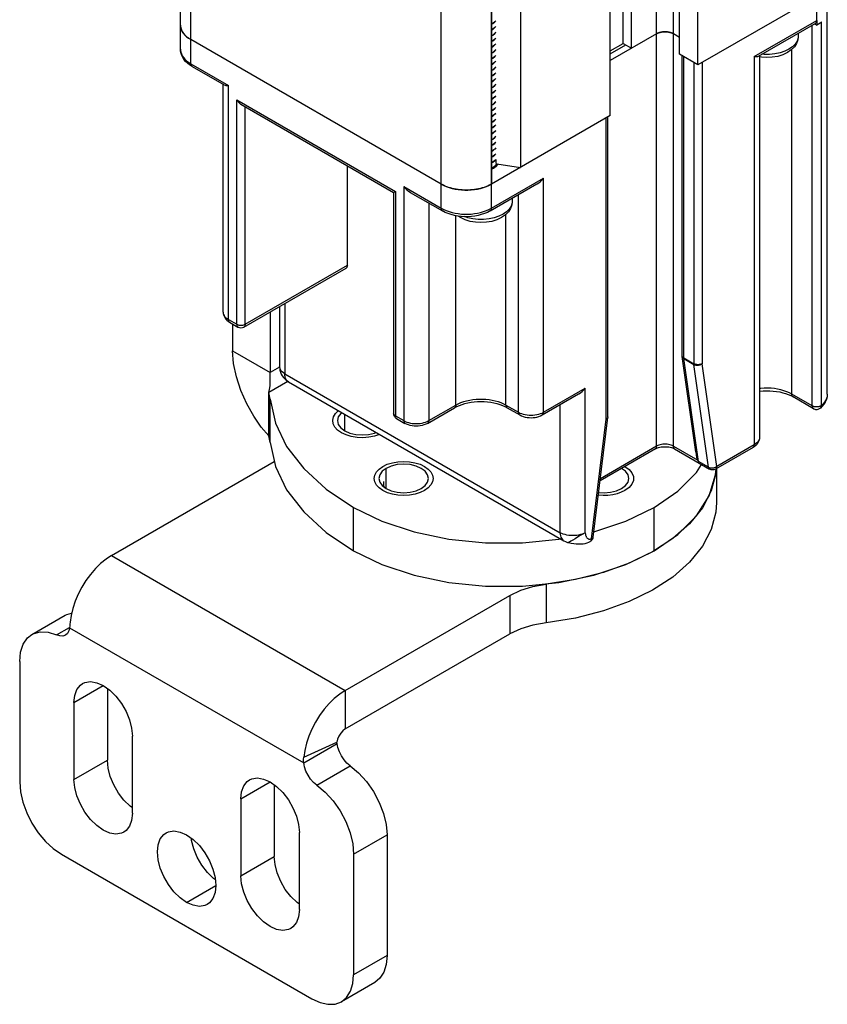
# Model space of a CAD drawing. Units: inches. Extents: x 0.5 to 33.6, y 0.5 to 21.6.
# Drawn here: x 31.7 to 32.3, y 4.3 to 5.2 of the extents above; entities that cross this region are included whole.
import ezdxf

# ---------------------------------------------------------------- set-up
doc = ezdxf.new("R2010")
doc.units = ezdxf.units.IN
doc.header["$LTSCALE"] = 1.87
doc.header["$MEASUREMENT"] = 0
doc.linetypes.add('HIDDEN', pattern=[0.2, 0.1, -0.1])
doc.layers.get('0').update_dxf_attribs({"linetype": 'CONTINUOUS'})
doc.layers.add('AXIS', color=7, linetype='CONTINUOUS')
doc.layers.add('DEFAULT_2', color=7, linetype='HIDDEN')

msp = doc.modelspace()

# ---------------------------------------------------------------- linework, layer by layer
at = {"color": 7, "linetype": 'CONTINUOUS'}
for p, q in [((32.34926, 4.85026), (32.34926, 10.87908)), ((32.34062, 5.16207), (32.34062, 10.86946)), ((32.22613, 5.13374), (32.22613, 10.79993)), ((32.24144, 5.1249), (32.24144, 10.8054)), ((32.20699, 4.80686), (32.20699, 10.79396)), ((32.22091, 4.80686), (32.22091, 10.79831)), ((32.16836, 5.08271), (32.16836, 10.78497)), ((32.17915, 5.14278), (32.17915, 10.78726)), ((32.18611, 5.13877), (32.18611, 10.78874)), ((32.02743, 5.00536), (32.02743, 10.77971)), ((32.06919, 5.00536), (32.06919, 10.77707)), ((32.06931, 10.77706), (32.06931, 5.02553)), ((32.09342, 10.77723), (32.09342, 5.03944)), ((31.80999, 5.13796), (31.80999, 10.65395)), ((31.81864, 5.12591), (31.81864, 10.64895)), ((32.34062, 5.18216), (32.24144, 5.1249)), ((32.07037, 5.15946), (32.06931, 5.15889)), ((32.06931, 5.15881), (32.07037, 5.15938)), ((32.07221, 5.16085), (32.07037, 5.15938)), ((32.07285, 5.16165), (32.07221, 5.16085)), ((32.28842, 5.13193), (32.34062, 5.16207)), ((32.2919, 5.13228), (32.3396, 5.15982)), ((32.33678, 4.84041), (32.33678, 5.15819)), ((32.33858, 5.15923), (32.34062, 5.15805)), ((32.34062, 5.16207), (32.34062, 5.15805)), ((32.34437, 4.84086), (32.34437, 5.16071)), ((32.07037, 5.15464), (32.06931, 5.15407)), ((32.06931, 5.15398), (32.07037, 5.15456)), ((32.07037, 5.14982), (32.06931, 5.14924)), ((32.06931, 5.14917), (32.07037, 5.14974)), ((32.20699, 5.15082), (32.16836, 5.12852)), ((32.22002, 5.15127), (32.22091, 5.15082)), ((32.22613, 5.14781), (32.22091, 5.15082)), ((32.32494, 5.15136), (32.32494, 5.14869)), ((31.8168, 5.14716), (31.81864, 5.146)), ((32.02743, 5.02545), (31.81864, 5.146)), ((32.07037, 5.145), (32.06931, 5.14443)), ((32.06931, 5.14435), (32.07037, 5.14491)), ((32.16836, 5.13656), (32.17915, 5.14278)), ((32.16836, 5.13412), (32.18126, 5.14157)), ((32.17915, 5.14278), (32.18611, 5.13877)), ((32.32494, 5.14869), (32.32484, 5.14738)), ((31.80999, 5.13796), (31.81002, 5.13717)), ((32.07037, 5.14017), (32.06931, 5.1396)), ((32.06931, 5.13952), (32.07037, 5.14009)), ((32.07037, 5.13535), (32.06931, 5.13478)), ((32.06931, 5.13469), (32.07037, 5.13527)), ((32.24144, 5.1249), (32.22613, 5.13374)), ((32.31974, 4.85026), (32.31974, 5.13794)), ((31.81864, 5.12591), (31.84996, 5.10782)), ((32.07037, 5.13053), (32.06931, 5.12995)), ((32.06931, 5.12988), (32.07037, 5.13045)), ((32.07037, 5.12571), (32.06931, 5.12514)), ((32.06931, 5.12506), (32.07037, 5.12563)), ((32.22817, 4.8825), (32.22817, 5.13257)), ((32.22961, 4.8805), (32.22961, 5.13173)), ((32.23796, 5.12691), (32.23796, 4.87567)), ((32.24492, 5.12691), (32.24492, 4.87567)), ((32.28842, 5.13193), (32.28842, 4.80807)), ((32.29274, 5.13277), (32.29274, 4.81409)), ((31.81966, 5.12365), (31.84648, 5.10817)), ((32.07037, 5.12089), (32.06931, 5.12032)), ((32.06931, 5.12024), (32.07037, 5.12081)), ((31.84563, 4.91857), (31.84563, 5.10866)), ((32.07037, 5.11606), (32.06931, 5.11549)), ((32.06931, 5.11537), (32.07037, 5.11598)), ((32.07037, 5.11124), (32.06931, 5.11063)), ((32.06931, 5.11059), (32.07037, 5.11116)), ((31.84996, 4.91254), (31.84996, 5.10782)), ((32.07037, 5.10642), (32.06931, 5.10585)), ((32.06931, 5.10577), (32.07037, 5.10634)), ((32.07037, 5.1016), (32.06931, 5.10103)), ((32.06931, 5.10095), (32.07037, 5.10152)), ((31.85692, 5.09577), (31.98915, 5.01943)), ((31.85692, 4.90852), (31.85692, 5.09577)), ((31.8604, 5.0921), (31.98771, 5.01859)), ((32.07037, 5.09678), (32.06931, 5.09621)), ((32.06931, 5.09613), (32.07037, 5.0967)), ((32.07037, 5.09195), (32.06931, 5.09138)), ((32.06931, 5.0913), (32.07037, 5.09187)), ((31.86388, 4.90852), (31.86388, 5.09009)), ((32.07037, 5.08713), (32.06931, 5.08656)), ((32.06931, 5.08648), (32.07037, 5.08705)), ((32.16836, 5.08271), (32.06919, 5.02545)), ((32.07037, 5.08231), (32.06931, 5.08174)), ((32.06931, 5.08166), (32.07037, 5.08223)), ((32.07037, 5.07749), (32.06931, 5.07692)), ((32.06931, 5.07684), (32.07037, 5.07741)), ((32.16488, 4.82947), (32.16488, 5.0807)), ((32.16633, 4.83147), (32.16633, 5.08154)), ((32.07037, 5.07267), (32.06931, 5.0721)), ((32.06931, 5.07202), (32.07037, 5.07259)), ((32.07037, 5.06785), (32.06931, 5.06727)), ((32.06931, 5.06719), (32.07037, 5.06776)), ((32.07037, 5.06302), (32.06931, 5.06245)), ((32.06931, 5.06237), (32.07037, 5.06294)), ((32.07037, 5.0582), (32.06931, 5.05763)), ((32.06931, 5.05755), (32.07037, 5.05812)), ((32.07037, 5.05338), (32.06931, 5.05281)), ((32.06931, 5.05273), (32.07037, 5.0533)), ((32.07037, 5.04856), (32.06931, 5.04799)), ((32.06931, 5.04791), (32.07037, 5.04848)), ((32.07037, 5.04374), (32.06931, 5.04317)), ((32.06931, 5.04308), (32.07037, 5.04366)), ((32.07037, 5.04366), (32.07222, 5.04514)), ((32.07222, 5.04514), (32.07285, 5.04593)), ((32.07285, 5.04593), (32.07285, 5.04263)), ((31.94913, 4.95774), (31.94913, 5.04087)), ((32.07037, 5.03891), (32.06931, 5.03834)), ((32.06931, 5.03826), (32.07037, 5.03883)), ((32.07037, 5.03883), (32.07219, 5.04029)), ((32.07375, 5.04249), (32.09342, 5.03944)), ((32.07406, 5.04244), (32.07428, 5.04152)), ((32.06919, 5.00536), (32.11269, 5.03048)), ((32.11269, 4.83519), (32.11269, 5.03048)), ((31.98771, 5.01859), (31.98915, 5.01943)), ((31.98771, 5.01859), (31.98771, 4.83419)), ((31.98915, 5.01943), (31.98915, 4.83218)), ((31.99611, 5.02344), (32.02743, 5.00536)), ((31.99611, 5.02344), (31.99611, 4.82816)), ((32.00163, 5.01859), (32.02845, 5.00311)), ((32.06717, 5.02439), (32.06919, 5.02545)), ((32.06817, 5.00311), (32.10717, 5.02563)), ((32.01699, 5.00972), (32.01699, 4.82816)), ((32.08657, 5.01107), (32.08647, 5.00976)), ((32.08657, 5.01373), (32.08657, 5.01107)), ((32.09181, 4.83519), (32.09181, 5.01676)), ((32.03961, 4.84122), (32.03961, 4.99913)), ((32.08137, 4.84122), (32.08137, 5.00032)), ((31.86286, 4.90627), (31.94811, 4.95549)), ((31.86388, 4.90852), (31.94913, 4.95774)), ((31.89261, 4.92345), (31.89261, 4.87336)), ((31.89693, 4.92594), (31.89693, 4.86733)), ((31.84996, 4.91254), (31.85692, 4.90852)), ((31.88475, 4.91891), (31.88475, 4.86834)), ((31.85098, 4.91029), (31.85794, 4.90627)), ((31.85344, 4.90887), (31.85344, 4.88642)), ((31.85344, 4.88642), (31.88475, 4.86834)), ((32.23955, 4.80206), (32.22822, 4.88181)), ((32.22848, 4.88151), (32.22828, 4.8819)), ((32.22961, 4.8805), (32.23796, 4.87567)), ((32.22965, 4.87992), (32.238, 4.87509)), ((32.24183, 4.79423), (32.22965, 4.87992)), ((31.89264, 4.87289), (31.88475, 4.86834)), ((32.25018, 4.7894), (32.238, 4.87509)), ((32.2571, 4.78998), (32.24492, 4.87567)), ((31.89693, 4.86733), (32.12661, 4.73473)), ((31.89958, 4.86082), (31.8836, 4.8516)), ((31.8836, 4.8516), (31.88436, 4.85402)), ((31.89999, 4.86057), (32.12966, 4.72798)), ((32.11269, 4.83519), (32.14749, 4.85528)), ((32.14749, 4.73473), (32.14749, 4.85528)), ((31.8836, 4.81543), (31.8836, 4.8516)), ((32.11167, 4.83294), (32.14197, 4.85043)), ((32.33678, 4.84041), (32.31974, 4.85026)), ((32.3378, 4.83816), (32.32076, 4.848)), ((32.34926, 4.85026), (32.34925, 4.84964)), ((32.01597, 4.82591), (32.03859, 4.83896)), ((32.01699, 4.82816), (32.03961, 4.84122)), ((32.08137, 4.84122), (32.09181, 4.83519)), ((32.08239, 4.83896), (32.09283, 4.83294)), ((32.12661, 4.73473), (32.12661, 4.84156)), ((31.98915, 4.83218), (31.99611, 4.82816)), ((31.99017, 4.82992), (31.99713, 4.82591)), ((32.1527, 4.72971), (32.16488, 4.82947)), ((32.15411, 4.73112), (32.16629, 4.83088)), ((32.16631, 4.83127), (32.16621, 4.83087)), ((32.16633, 4.83147), (32.16631, 4.83127)), ((32.20597, 4.80461), (32.15983, 4.77797)), ((32.20699, 4.80686), (32.16005, 4.77976)), ((32.22091, 4.80686), (32.24127, 4.79511)), ((32.22193, 4.80461), (32.25116, 4.78773)), ((32.2874, 4.80581), (32.25608, 4.78773)), ((32.28842, 4.80807), (32.2571, 4.78998)), ((31.75252, 4.71565), (31.88824, 4.794)), ((32.25018, 4.7894), (32.24183, 4.79423)), ((32.25652, 4.78799), (32.25626, 4.7841)), ((32.25626, 4.7841), (32.25248, 4.76957)), ((31.97938, 4.77743), (31.97918, 4.77592)), ((31.97918, 4.77592), (31.97938, 4.77441)), ((31.97938, 4.77441), (31.97962, 4.77291)), ((32.25248, 4.76957), (32.24513, 4.7555)), ((32.2049, 4.71967), (32.2049, 4.75583)), ((32.24513, 4.7555), (32.23437, 4.74219)), ((32.23437, 4.74219), (32.22041, 4.7299)), ((32.14109, 4.73094), (32.13894, 4.72968)), ((32.14333, 4.73226), (32.14109, 4.73094)), ((32.1455, 4.73355), (32.14333, 4.73226)), ((32.14749, 4.73473), (32.1455, 4.73355)), ((32.13699, 4.72854), (32.13538, 4.7276)), ((32.13894, 4.72968), (32.13699, 4.72854)), ((32.22041, 4.7299), (32.20355, 4.71889)), ((31.75252, 4.71565), (31.94739, 4.60314)), ((32.20355, 4.71889), (32.18413, 4.7094)), ((32.18413, 4.7094), (32.16256, 4.7016)), ((32.16256, 4.7016), (32.13927, 4.69568)), ((32.13927, 4.69568), (32.11478, 4.69174)), ((32.11478, 4.69174), (32.11478, 4.65959)), ((31.94739, 4.60314), (32.08473, 4.68243)), ((32.08473, 4.68243), (32.08473, 4.65029)), ((31.7176, 4.65544), (31.91272, 4.54279)), ((31.94739, 4.57099), (32.08473, 4.65029)), ((31.94739, 4.60314), (31.94739, 4.57099)), ((31.91272, 4.54279), (31.94056, 4.55887)), ((31.91281, 4.54745), (31.94048, 4.55986)), ((31.71076, 4.46652), (31.91956, 4.34597)), ((31.98219, 4.38214), (31.95435, 4.36606)), ((31.972, 4.35961), (31.94416, 4.34354))]:
    msp.add_line(p, q, dxfattribs=at)
for points in [[(31.81864, 5.146), (31.81804, 5.14635), (31.81746, 5.14672), (31.8169, 5.14709), (31.81636, 5.14748), (31.81583, 5.14787), (31.81533, 5.14827), (31.81485, 5.14868), (31.81439, 5.1491), (31.81395, 5.14953), (31.81353, 5.14996), (31.81313, 5.1504), (31.81276, 5.15085), (31.8124, 5.1513), (31.81208, 5.15176), (31.81177, 5.15222), (31.81149, 5.15269), (31.81123, 5.15316), (31.811, 5.15364), (31.81079, 5.15412), (31.8106, 5.1546), (31.81044, 5.15509), (31.8103, 5.15558), (31.81019, 5.15607), (31.8101, 5.15657), (31.81004, 5.15706), (31.81, 5.15756), (31.80999, 5.15805)], [(31.80999, 5.15805), (31.81002, 5.15726), (31.81027, 5.1557), (31.81077, 5.15415), (31.81152, 5.15263), (31.81251, 5.15117), (31.81372, 5.14976), (31.81516, 5.14842), (31.8168, 5.14716)], [(32.07037, 5.15946), (32.07218, 5.1609), (32.07285, 5.16173)], [(32.34062, 5.16207), (32.34058, 5.16152), (32.34048, 5.16102), (32.3403, 5.16058), (32.34006, 5.16022), (32.33977, 5.15993), (32.3396, 5.15982)], [(32.34437, 5.16071), (32.34322, 5.15977), (32.34197, 5.15889), (32.34062, 5.15805)], [(32.07285, 5.15691), (32.0722, 5.1561), (32.07037, 5.15464)], [(32.07037, 5.15456), (32.07221, 5.15603), (32.07285, 5.15683)], [(32.07285, 5.15209), (32.07221, 5.15129), (32.07037, 5.14982)], [(32.07037, 5.14974), (32.07221, 5.1512), (32.07285, 5.15201)], [(32.22091, 5.15082), (32.22064, 5.15097), (32.22036, 5.15112), (32.22007, 5.15125), (32.21977, 5.15139), (32.21946, 5.15151), (32.21914, 5.15163), (32.21882, 5.15174), (32.21849, 5.15184), (32.21815, 5.15194), (32.2178, 5.15203), (32.21745, 5.15211), (32.2171, 5.15219), (32.21674, 5.15225), (32.21638, 5.15231), (32.21601, 5.15236), (32.21564, 5.1524), (32.21527, 5.15243), (32.21489, 5.15246), (32.21451, 5.15247), (32.21414, 5.15248), (32.21376, 5.15248), (32.21338, 5.15247), (32.21301, 5.15246), (32.21263, 5.15243), (32.21226, 5.1524), (32.21189, 5.15236), (32.21152, 5.15231), (32.21116, 5.15225), (32.2108, 5.15219), (32.21045, 5.15211), (32.2101, 5.15203), (32.20975, 5.15194), (32.20941, 5.15184), (32.20908, 5.15174), (32.20876, 5.15163), (32.20844, 5.15151), (32.20813, 5.15139), (32.20783, 5.15125), (32.20754, 5.15112), (32.20726, 5.15097), (32.20699, 5.15082)], [(32.20699, 5.15082), (32.20788, 5.15127), (32.20886, 5.15166), (32.20991, 5.15198), (32.21102, 5.15223), (32.21218, 5.15239), (32.21336, 5.15247), (32.21454, 5.15247), (32.21572, 5.15239), (32.21688, 5.15223), (32.21799, 5.15198), (32.21904, 5.15166), (32.22002, 5.15127)], [(32.07285, 5.14727), (32.07221, 5.14646), (32.07037, 5.145)], [(32.07037, 5.14491), (32.07219, 5.14637), (32.07285, 5.14718)], [(32.07285, 5.14244), (32.07219, 5.14163), (32.07037, 5.14017)], [(32.07037, 5.14009), (32.0722, 5.14155), (32.07285, 5.14236)], [(32.32494, 5.14869), (32.32461, 5.14577), (32.32358, 5.14287), (32.32181, 5.14007), (32.31926, 5.13745), (32.31601, 5.13518)], [(32.32484, 5.14738), (32.32405, 5.14479), (32.3225, 5.14233), (32.32022, 5.14005), (32.3173, 5.13804)], [(31.81966, 5.12365), (31.81764, 5.12494), (31.81583, 5.12635), (31.81425, 5.12787), (31.81292, 5.12947), (31.81185, 5.13112), (31.81103, 5.13281), (31.81045, 5.13451), (31.8101, 5.13623), (31.80999, 5.13796)], [(31.81002, 5.13717), (31.81027, 5.1356), (31.81077, 5.13406), (31.81152, 5.13254), (31.81251, 5.13107), (31.81372, 5.12966), (31.81516, 5.12833), (31.8168, 5.12707), (31.81864, 5.12591)], [(32.07285, 5.13762), (32.0722, 5.13681), (32.07037, 5.13535)], [(32.07037, 5.13527), (32.07221, 5.13674), (32.07285, 5.13755)], [(32.31601, 5.13518), (32.31215, 5.13335), (32.30789, 5.13203), (32.30341, 5.13125), (32.29884, 5.13099), (32.29429, 5.13125), (32.29274, 5.13152)], [(32.3173, 5.13804), (32.31382, 5.13635), (32.30988, 5.13504), (32.30561, 5.13414), (32.30113, 5.13369), (32.29658, 5.13369), (32.29468, 5.13388)], [(31.81864, 5.12591), (31.81867, 5.12535), (31.81878, 5.12486), (31.81895, 5.12442), (31.81919, 5.12405), (31.81949, 5.12377), (31.81966, 5.12365)], [(32.07285, 5.1328), (32.07221, 5.132), (32.07037, 5.13053)], [(32.07037, 5.13045), (32.07222, 5.13193), (32.07285, 5.13273)], [(32.07285, 5.12798), (32.07222, 5.12719), (32.07037, 5.12571)], [(32.07037, 5.12563), (32.07219, 5.12708), (32.07285, 5.1279)], [(32.28842, 5.13193), (32.28952, 5.13187), (32.29047, 5.1319), (32.29125, 5.13202), (32.29184, 5.13225), (32.2919, 5.13228)], [(32.07285, 5.12316), (32.07219, 5.12234), (32.07037, 5.12089)], [(32.07037, 5.12081), (32.07219, 5.12226), (32.07285, 5.12307)], [(32.07285, 5.11833), (32.07219, 5.11752), (32.07037, 5.11606)], [(32.07037, 5.11598), (32.0722, 5.11745), (32.07285, 5.11826)], [(32.07285, 5.11351), (32.0722, 5.11271), (32.07037, 5.11124)], [(32.07037, 5.11116), (32.07222, 5.11264), (32.07285, 5.11344)], [(32.07285, 5.1087), (32.07222, 5.1079), (32.07037, 5.10642)], [(32.07037, 5.10634), (32.0722, 5.1078), (32.07285, 5.10861)], [(31.84648, 5.10817), (31.84654, 5.10814), (31.84713, 5.10791), (31.8479, 5.10779), (31.84885, 5.10776), (31.84996, 5.10782)], [(32.07285, 5.10387), (32.0722, 5.10306), (32.07037, 5.1016)], [(32.07037, 5.10152), (32.07219, 5.10297), (32.07285, 5.10379)], [(31.8604, 5.0921), (31.86014, 5.09225), (31.85975, 5.09252), (31.85937, 5.09281), (31.85901, 5.09313), (31.85866, 5.09346), (31.85833, 5.09382), (31.85801, 5.09419), (31.85771, 5.09457), (31.85743, 5.09496), (31.85716, 5.09536), (31.85692, 5.09577)], [(32.07285, 5.09905), (32.07219, 5.09823), (32.07037, 5.09678)], [(32.07037, 5.0967), (32.07194, 5.09791), (32.07285, 5.09892)], [(32.07285, 5.09418), (32.07194, 5.09317), (32.07037, 5.09195)], [(32.07037, 5.09187), (32.07221, 5.09335), (32.07285, 5.09415)], [(32.07285, 5.08941), (32.07221, 5.08861), (32.07037, 5.08713)], [(32.07037, 5.08705), (32.07222, 5.08853), (32.07285, 5.08933)], [(32.07285, 5.08459), (32.07222, 5.08379), (32.07037, 5.08231)], [(32.07037, 5.08223), (32.07219, 5.08368), (32.07285, 5.0845)], [(32.07285, 5.07976), (32.07219, 5.07894), (32.07037, 5.07749)], [(32.07037, 5.07741), (32.07218, 5.07885), (32.07285, 5.07968)], [(32.07285, 5.07493), (32.07218, 5.0741), (32.07037, 5.07267)], [(32.07037, 5.07259), (32.07221, 5.07406), (32.07285, 5.07486)], [(32.07285, 5.07012), (32.07221, 5.06932), (32.07037, 5.06785)], [(32.07037, 5.06776), (32.07222, 5.06924), (32.07285, 5.07004)], [(32.07285, 5.0653), (32.07222, 5.0645), (32.07037, 5.06302)], [(32.07037, 5.06294), (32.0722, 5.0644), (32.07285, 5.06522)], [(32.07285, 5.06048), (32.0722, 5.05966), (32.07037, 5.0582)], [(32.07037, 5.05812), (32.0721, 5.05948), (32.07285, 5.06038)], [(32.07285, 5.05563), (32.0721, 5.05474), (32.07037, 5.05338)], [(32.07037, 5.0533), (32.0722, 5.05476), (32.07285, 5.05557)], [(32.07285, 5.05083), (32.0722, 5.05002), (32.07037, 5.04856)], [(32.07037, 5.04848), (32.07221, 5.04995), (32.07285, 5.05075)], [(32.07285, 5.04601), (32.07221, 5.04521), (32.07037, 5.04374)], [(32.07373, 5.04249), (32.07357, 5.0421), (32.07222, 5.04039), (32.07037, 5.03891)], [(32.07219, 5.04029), (32.07351, 5.04193), (32.07375, 5.04249)], [(32.10717, 5.02563), (32.10733, 5.02572), (32.10872, 5.02664), (32.11011, 5.02776), (32.11145, 5.02906), (32.11269, 5.03048)], [(31.99611, 5.02344), (31.99735, 5.02203), (31.99869, 5.02073), (32.00008, 5.01961), (32.00147, 5.01869), (32.00163, 5.01859)], [(32.02743, 5.02545), (32.02945, 5.02439), (32.03162, 5.02344), (32.03394, 5.02261), (32.03638, 5.02191), (32.03893, 5.02134), (32.04155, 5.02091), (32.04423, 5.02062), (32.04695, 5.02048), (32.04967, 5.02048), (32.05239, 5.02062), (32.05507, 5.02091), (32.05769, 5.02134), (32.06024, 5.02191), (32.06268, 5.02261), (32.065, 5.02344), (32.06717, 5.02439)], [(32.06919, 5.02545), (32.06857, 5.02511), (32.06794, 5.02477), (32.06729, 5.02445), (32.06662, 5.02414), (32.06594, 5.02383), (32.06525, 5.02354), (32.06454, 5.02326), (32.06381, 5.023), (32.06307, 5.02274), (32.06232, 5.0225), (32.06156, 5.02227), (32.06079, 5.02206), (32.06, 5.02185), (32.05921, 5.02166), (32.05841, 5.02149), (32.0576, 5.02133), (32.05678, 5.02118), (32.05595, 5.02104), (32.05512, 5.02092), (32.05428, 5.02081), (32.05344, 5.02072), (32.05259, 5.02064), (32.05174, 5.02058), (32.05088, 5.02053), (32.05003, 5.02049), (32.04917, 5.02047), (32.04831, 5.02046), (32.04745, 5.02047), (32.04659, 5.02049), (32.04574, 5.02053), (32.04488, 5.02058), (32.04403, 5.02064), (32.04318, 5.02072), (32.04234, 5.02081), (32.0415, 5.02092), (32.04067, 5.02104), (32.03984, 5.02118), (32.03902, 5.02133), (32.03821, 5.02149), (32.03741, 5.02166), (32.03661, 5.02185), (32.03583, 5.02206), (32.03506, 5.02227), (32.0343, 5.0225), (32.03355, 5.02274), (32.03281, 5.023), (32.03208, 5.02326), (32.03137, 5.02354), (32.03068, 5.02383), (32.03, 5.02414), (32.02933, 5.02445), (32.02868, 5.02477), (32.02805, 5.02511), (32.02743, 5.02545)], [(32.08657, 5.01107), (32.08624, 5.00815), (32.08521, 5.00525), (32.08344, 5.00245), (32.08089, 4.99983), (32.07764, 4.99756)], [(32.08647, 5.00976), (32.08568, 5.00717), (32.08413, 5.0047), (32.08185, 5.00243), (32.07893, 5.00042)], [(32.02743, 5.00536), (32.02945, 5.0043), (32.03162, 5.00335), (32.03394, 5.00252), (32.03638, 5.00182), (32.03893, 5.00125), (32.04155, 5.00082), (32.04423, 5.00053), (32.04695, 5.00039), (32.04967, 5.00039), (32.05239, 5.00053), (32.05507, 5.00082), (32.05769, 5.00125), (32.06024, 5.00182), (32.06268, 5.00252), (32.065, 5.00335), (32.06717, 5.0043), (32.06919, 5.00536)], [(32.02743, 5.00536), (32.02747, 5.00481), (32.02757, 5.00431), (32.02774, 5.00387), (32.02798, 5.00351), (32.02828, 5.00322), (32.02845, 5.00311)], [(32.06817, 5.00311), (32.06588, 5.00192), (32.06342, 5.00089), (32.06083, 5.00003), (32.05814, 4.99934), (32.05538, 4.99882), (32.05255, 4.99848), (32.0497, 4.99831), (32.04684, 4.99831), (32.04399, 4.99849), (32.04117, 4.99883), (32.03841, 4.99935), (32.03574, 5.00004), (32.03317, 5.0009), (32.03073, 5.00192), (32.02845, 5.00311)], [(32.06919, 5.00536), (32.06915, 5.00481), (32.06905, 5.00431), (32.06887, 5.00387), (32.06864, 5.00351), (32.06834, 5.00322), (32.06817, 5.00311)], [(32.07764, 4.99756), (32.07378, 4.99573), (32.06952, 4.99441), (32.06504, 4.99362), (32.06048, 4.99337), (32.05592, 4.99363), (32.05148, 4.9944), (32.04728, 4.99569), (32.04345, 4.9975), (32.04158, 4.99878)], [(32.07893, 5.00042), (32.07545, 4.99873), (32.07151, 4.99742), (32.06724, 4.99652), (32.06276, 4.99607), (32.05822, 4.99607), (32.05374, 4.99652), (32.04947, 4.99742), (32.04678, 4.99832)], [(31.94913, 4.95774), (31.9491, 4.95719), (31.94899, 4.95669), (31.94882, 4.95626), (31.94858, 4.95589), (31.94828, 4.9556), (31.94811, 4.95549)], [(31.84563, 4.91857), (31.84573, 4.91761), (31.846, 4.91667), (31.84646, 4.91575), (31.84709, 4.91487), (31.8479, 4.91403), (31.84885, 4.91325), (31.84996, 4.91254)], [(31.84563, 4.91857), (31.84571, 4.91744), (31.84595, 4.91631), (31.84635, 4.9152), (31.84691, 4.91411), (31.84766, 4.91306), (31.84859, 4.91205), (31.8497, 4.91112), (31.85098, 4.91029)], [(31.84996, 4.91254), (31.84999, 4.91199), (31.8501, 4.91149), (31.85027, 4.91105), (31.85051, 4.91069), (31.85081, 4.9104), (31.85098, 4.91029)], [(31.85692, 4.90852), (31.85745, 4.90826), (31.85804, 4.90804), (31.85868, 4.90787), (31.85935, 4.90775), (31.86005, 4.9077), (31.86075, 4.9077), (31.86144, 4.90775), (31.86212, 4.90787), (31.86276, 4.90804), (31.86335, 4.90826), (31.86388, 4.90852)], [(31.85692, 4.90852), (31.85695, 4.90797), (31.85706, 4.90747), (31.85723, 4.90703), (31.85747, 4.90667), (31.85777, 4.90638), (31.85794, 4.90627)], [(31.86388, 4.90852), (31.86384, 4.90797), (31.86374, 4.90747), (31.86356, 4.90703), (31.86332, 4.90667), (31.86303, 4.90638), (31.86286, 4.90627)], [(31.8836, 4.81543), (31.87738, 4.82281), (31.87115, 4.83182), (31.86534, 4.84215), (31.86039, 4.85326), (31.85661, 4.86473), (31.85424, 4.87595), (31.85344, 4.88642)], [(32.22828, 4.8819), (32.22818, 4.8823), (32.22817, 4.8825)], [(32.22822, 4.88181), (32.22819, 4.88201), (32.22817, 4.88233), (32.22817, 4.8825)], [(32.22822, 4.88181), (32.22831, 4.88141), (32.22851, 4.88098), (32.22881, 4.88059), (32.22919, 4.88023), (32.22965, 4.87992)], [(32.22961, 4.8805), (32.22915, 4.8808), (32.22877, 4.88114), (32.22848, 4.88151)], [(32.22965, 4.87992), (32.22963, 4.8801), (32.22961, 4.8803), (32.22961, 4.8805)], [(31.89693, 4.86733), (31.89583, 4.86804), (31.89487, 4.86882), (31.89407, 4.86966), (31.89344, 4.87054), (31.89298, 4.87146), (31.8927, 4.8724), (31.89261, 4.87336)], [(31.89261, 4.87336), (31.8927, 4.87174), (31.89297, 4.87014), (31.89342, 4.86855), (31.89404, 4.86703), (31.89484, 4.86555), (31.8958, 4.8642), (31.89693, 4.86293), (31.89816, 4.86182), (31.89954, 4.86084), (31.89999, 4.86057)], [(32.23796, 4.87567), (32.23797, 4.87547), (32.23798, 4.87528), (32.238, 4.87509)], [(32.24492, 4.87567), (32.24439, 4.87541), (32.2438, 4.87519), (32.24316, 4.87502), (32.24249, 4.87491), (32.24179, 4.87485), (32.24109, 4.87485), (32.24039, 4.87491), (32.23972, 4.87502), (32.23908, 4.87519), (32.23849, 4.87541), (32.23796, 4.87567)], [(32.238, 4.87509), (32.23853, 4.87483), (32.23912, 4.87463), (32.23976, 4.87449), (32.24043, 4.87442), (32.24112, 4.87441), (32.24182, 4.87447), (32.24251, 4.87459), (32.24318, 4.87478), (32.24381, 4.87503), (32.2444, 4.87533), (32.24492, 4.87567)], [(31.88436, 4.85402), (31.8848, 4.85715), (31.8849, 4.86019), (31.88486, 4.86321), (31.88479, 4.86598), (31.88475, 4.86834)], [(31.89999, 4.86057), (31.89921, 4.86113), (31.89853, 4.86184), (31.89797, 4.8627), (31.89752, 4.86369), (31.8972, 4.8648), (31.897, 4.86602), (31.89693, 4.86733)], [(32.14197, 4.85043), (32.14213, 4.85053), (32.14351, 4.85144), (32.14491, 4.85257), (32.14625, 4.85386), (32.14749, 4.85528)], [(32.31974, 4.85026), (32.31766, 4.85135), (32.31541, 4.85232), (32.31301, 4.85316), (32.31048, 4.85387), (32.30785, 4.85444), (32.30513, 4.85486), (32.30236, 4.85513), (32.29956, 4.85524), (32.29675, 4.85521), (32.29396, 4.85501), (32.29274, 4.85486)], [(32.03961, 4.84122), (32.04163, 4.84228), (32.0438, 4.84323), (32.04612, 4.84406), (32.04856, 4.84476), (32.05111, 4.84533), (32.05373, 4.84576), (32.05641, 4.84605), (32.05912, 4.84619), (32.06185, 4.84619), (32.06457, 4.84605), (32.06725, 4.84576), (32.06987, 4.84533), (32.07242, 4.84476), (32.07486, 4.84406), (32.07718, 4.84323), (32.07935, 4.84228), (32.08137, 4.84122)], [(32.29274, 4.85282), (32.29312, 4.85287), (32.29588, 4.85309), (32.29867, 4.85317), (32.30146, 4.85311), (32.30423, 4.8529), (32.30694, 4.85256), (32.30958, 4.85209), (32.31211, 4.85148), (32.31452, 4.85076), (32.31677, 4.84993), (32.31886, 4.84901), (32.32076, 4.848)], [(32.32076, 4.848), (32.32059, 4.84812), (32.32029, 4.8484), (32.32005, 4.84877), (32.31988, 4.84921), (32.31977, 4.8497), (32.31974, 4.85026)], [(32.34926, 4.85026), (32.34915, 4.84855), (32.34882, 4.84684), (32.34825, 4.84515), (32.34744, 4.84347), (32.34638, 4.84182), (32.34506, 4.84023), (32.3435, 4.83872)], [(32.34925, 4.84964), (32.34902, 4.84809), (32.34856, 4.84655), (32.34786, 4.84505), (32.34692, 4.84359), (32.34575, 4.84219), (32.34437, 4.84086)], [(32.03859, 4.83896), (32.04047, 4.83996), (32.04253, 4.84087), (32.04476, 4.8417), (32.04713, 4.84242), (32.04964, 4.84302), (32.05225, 4.8435), (32.05494, 4.84385), (32.05768, 4.84406), (32.06046, 4.84413), (32.06323, 4.84406), (32.06598, 4.84385), (32.06868, 4.84351), (32.07129, 4.84303), (32.07381, 4.84242), (32.0762, 4.84171), (32.07843, 4.84088), (32.0805, 4.83996), (32.08239, 4.83896)], [(32.03961, 4.84122), (32.03957, 4.84067), (32.03947, 4.84017), (32.0393, 4.83973), (32.03906, 4.83936), (32.03876, 4.83908), (32.03859, 4.83896)], [(32.08137, 4.84122), (32.0814, 4.84067), (32.08151, 4.84017), (32.08168, 4.83973), (32.08192, 4.83936), (32.08222, 4.83908), (32.08239, 4.83896)], [(32.34437, 4.84086), (32.34416, 4.84069), (32.34393, 4.84052), (32.34367, 4.84037), (32.3434, 4.84023), (32.34311, 4.84011), (32.34281, 4.83999), (32.34249, 4.83989), (32.34216, 4.8398), (32.34182, 4.83973), (32.34147, 4.83967), (32.34112, 4.83962), (32.34076, 4.8396), (32.3404, 4.83958), (32.34003, 4.83958), (32.33967, 4.8396), (32.33931, 4.83964), (32.33896, 4.83968), (32.33861, 4.83975), (32.33828, 4.83982), (32.33795, 4.83992), (32.33763, 4.84002), (32.33734, 4.84014), (32.33705, 4.84027), (32.33678, 4.84041)], [(32.3378, 4.83816), (32.33764, 4.83827), (32.33748, 4.83841), (32.33734, 4.83856), (32.33721, 4.83873), (32.3371, 4.83893), (32.337, 4.83914), (32.33693, 4.83936), (32.33686, 4.83961), (32.33682, 4.83986), (32.33679, 4.84013), (32.33678, 4.84041)], [(32.3378, 4.83816), (32.33809, 4.83801), (32.33874, 4.83774), (32.33943, 4.83757), (32.34013, 4.8375), (32.34084, 4.83754), (32.34155, 4.83767), (32.34223, 4.83791), (32.34288, 4.83825), (32.3435, 4.83872)], [(32.3435, 4.83872), (32.34372, 4.83893), (32.344, 4.83933), (32.3442, 4.83979), (32.34433, 4.8403), (32.34437, 4.84086)], [(31.99017, 4.82992), (31.98996, 4.83005), (31.9894, 4.83047), (31.98891, 4.83096), (31.9885, 4.83151), (31.98816, 4.83213), (31.98791, 4.83278), (31.98776, 4.83347), (31.98771, 4.83419)], [(31.98773, 4.83397), (31.98782, 4.83358), (31.98802, 4.83319), (31.98831, 4.83282), (31.98869, 4.83248), (31.98915, 4.83218)], [(31.98915, 4.83218), (31.98919, 4.83163), (31.98929, 4.83113), (31.98947, 4.83069), (31.9897, 4.83032), (31.99, 4.83004), (31.99017, 4.82992)], [(32.09181, 4.83519), (32.09304, 4.83455), (32.09439, 4.834), (32.09584, 4.83354), (32.09737, 4.83317), (32.09896, 4.83291), (32.10059, 4.83275), (32.10225, 4.83269), (32.1039, 4.83275), (32.10553, 4.83291), (32.10712, 4.83317), (32.10865, 4.83354), (32.1101, 4.834), (32.11145, 4.83455), (32.11269, 4.83519)], [(32.09181, 4.83519), (32.09184, 4.83464), (32.09195, 4.83414), (32.09212, 4.8337), (32.09236, 4.83334), (32.09266, 4.83305), (32.09283, 4.83294)], [(32.09283, 4.83294), (32.09424, 4.83222), (32.09576, 4.83163), (32.09735, 4.83118), (32.09898, 4.83086), (32.10063, 4.83067), (32.10229, 4.83061), (32.10395, 4.83068), (32.10559, 4.83087), (32.10721, 4.83119), (32.10877, 4.83164), (32.11027, 4.83223), (32.11167, 4.83294)], [(32.11269, 4.83519), (32.11265, 4.83464), (32.11255, 4.83414), (32.11237, 4.8337), (32.11213, 4.83334), (32.11184, 4.83305), (32.11167, 4.83294)], [(32.16488, 4.82947), (32.16534, 4.82968), (32.16571, 4.82994), (32.166, 4.83022), (32.16619, 4.83053), (32.16629, 4.83088)], [(32.16621, 4.83087), (32.16602, 4.83048), (32.16572, 4.83011), (32.16534, 4.82977), (32.16488, 4.82947)], [(32.16633, 4.83147), (32.16632, 4.83131), (32.1663, 4.83102), (32.16629, 4.83088)], [(31.99611, 4.82816), (31.99735, 4.82752), (31.9987, 4.82697), (32.00015, 4.82651), (32.00167, 4.82614), (32.00327, 4.82588), (32.0049, 4.82572), (32.00655, 4.82566), (32.0082, 4.82572), (32.00984, 4.82588), (32.01143, 4.82614), (32.01296, 4.82651), (32.01441, 4.82697), (32.01576, 4.82752), (32.01699, 4.82816)], [(31.99611, 4.82816), (31.99615, 4.82761), (31.99625, 4.82711), (31.99643, 4.82667), (31.99666, 4.8263), (31.99696, 4.82602), (31.99713, 4.82591)], [(32.01597, 4.82591), (32.01456, 4.82519), (32.01303, 4.8246), (32.01144, 4.82414), (32.00982, 4.82383), (32.00816, 4.82364), (32.0065, 4.82358), (32.00485, 4.82365), (32.0032, 4.82384), (32.00159, 4.82416), (32.00003, 4.82461), (31.99853, 4.82519), (31.99713, 4.82591)], [(32.01699, 4.82816), (32.01696, 4.82761), (32.01685, 4.82711), (32.01668, 4.82667), (32.01644, 4.8263), (32.01614, 4.82602), (32.01597, 4.82591)], [(32.29274, 4.81409), (32.29266, 4.81296), (32.29243, 4.81184), (32.29203, 4.81073), (32.29146, 4.80964), (32.29072, 4.80859), (32.28979, 4.80758), (32.28867, 4.80665), (32.2874, 4.80581)], [(32.29274, 4.81409), (32.29265, 4.81314), (32.29237, 4.8122), (32.29191, 4.81128), (32.29128, 4.81039), (32.29048, 4.80956), (32.28952, 4.80878), (32.28842, 4.80807)], [(32.20597, 4.80461), (32.20614, 4.80472), (32.20644, 4.80501), (32.20668, 4.80537), (32.20685, 4.80581), (32.20695, 4.80631), (32.20699, 4.80686)], [(32.20597, 4.80461), (32.20671, 4.80499), (32.20757, 4.80536), (32.20855, 4.80569), (32.20963, 4.80597), (32.2108, 4.8062), (32.21202, 4.80635), (32.21329, 4.80643), (32.21457, 4.80643), (32.21583, 4.80636), (32.21707, 4.8062), (32.21824, 4.80598), (32.21933, 4.8057), (32.22031, 4.80536), (32.22119, 4.80499), (32.22193, 4.80461)], [(32.22091, 4.80686), (32.22002, 4.80731), (32.21904, 4.8077), (32.21799, 4.80802), (32.21688, 4.80827), (32.21572, 4.80843), (32.21454, 4.80851), (32.21336, 4.80851), (32.21218, 4.80843), (32.21102, 4.80827), (32.20991, 4.80802), (32.20886, 4.8077), (32.20788, 4.80731), (32.20699, 4.80686)], [(32.22193, 4.80461), (32.22176, 4.80472), (32.22146, 4.80501), (32.22122, 4.80537), (32.22105, 4.80581), (32.22094, 4.80631), (32.22091, 4.80686)], [(32.2874, 4.80581), (32.28757, 4.80592), (32.28787, 4.80621), (32.2881, 4.80658), (32.28828, 4.80701), (32.28838, 4.80751), (32.28842, 4.80807)], [(32.24183, 4.79423), (32.24154, 4.79466), (32.24127, 4.79511)], [(32.25018, 4.7894), (32.25071, 4.78914), (32.2513, 4.78894), (32.25194, 4.7888), (32.25261, 4.78873), (32.2533, 4.78872), (32.254, 4.78878), (32.25469, 4.7889), (32.25536, 4.78909), (32.25599, 4.78934), (32.25657, 4.78964), (32.2571, 4.78998)], [(32.25116, 4.78773), (32.251, 4.78784), (32.2507, 4.78812), (32.25046, 4.78848), (32.25029, 4.78891), (32.25018, 4.7894)], [(32.25608, 4.78773), (32.25625, 4.78784), (32.25655, 4.78813), (32.25679, 4.7885), (32.25696, 4.78893), (32.25706, 4.78943), (32.2571, 4.78998)], [(32.25608, 4.78773), (32.25599, 4.78768), (32.25534, 4.78738), (32.25466, 4.78718), (32.25396, 4.78708), (32.25324, 4.78709), (32.25252, 4.78719), (32.25182, 4.78741), (32.25116, 4.78773)], [(32.25679, 4.75985), (32.25626, 4.75195), (32.25248, 4.73742), (32.24513, 4.72335), (32.23437, 4.71004), (32.22041, 4.69775), (32.20355, 4.68675), (32.18413, 4.67725), (32.16256, 4.66946), (32.13927, 4.66353), (32.11478, 4.65959)], [(32.12661, 4.73473), (32.12667, 4.73342), (32.12687, 4.7322), (32.12719, 4.73109), (32.12764, 4.7301), (32.12821, 4.72924), (32.12888, 4.72853), (32.12966, 4.72798)], [(32.14749, 4.73473), (32.14625, 4.7341), (32.1449, 4.73354), (32.14345, 4.73308), (32.14192, 4.73272), (32.14033, 4.73245), (32.1387, 4.73229), (32.13704, 4.73224), (32.13539, 4.73229), (32.13376, 4.73245), (32.13217, 4.73272), (32.13064, 4.73308), (32.12919, 4.73354), (32.12784, 4.7341), (32.12661, 4.73473)], [(32.14749, 4.73473), (32.14751, 4.73421), (32.14757, 4.73369), (32.14767, 4.73317), (32.1478, 4.73267), (32.14796, 4.73219), (32.14814, 4.73173), (32.14836, 4.73129), (32.14861, 4.73089), (32.14888, 4.73052), (32.14918, 4.73019), (32.14949, 4.7299), (32.14983, 4.72966), (32.1502, 4.72947), (32.15058, 4.72934), (32.15097, 4.72928), (32.15138, 4.72928), (32.15181, 4.72934), (32.15225, 4.72949), (32.1527, 4.72971)], [(32.15169, 4.72746), (32.15189, 4.72758), (32.15244, 4.728), (32.15294, 4.72849), (32.15336, 4.72905), (32.15369, 4.72966), (32.15394, 4.73032), (32.15409, 4.73101), (32.15411, 4.73112)], [(32.1527, 4.72971), (32.15316, 4.72993), (32.15353, 4.73018), (32.15382, 4.73047), (32.15401, 4.73078), (32.15411, 4.73112)], [(32.12966, 4.72798), (32.13111, 4.72724), (32.13263, 4.72667), (32.13337, 4.72646)], [(32.13538, 4.7276), (32.1342, 4.72692), (32.13379, 4.72669), (32.13352, 4.72654), (32.13338, 4.72647), (32.13337, 4.72646)], [(32.13337, 4.72646), (32.1356, 4.72597), (32.13784, 4.72561), (32.13998, 4.72539), (32.14201, 4.72531), (32.14393, 4.72536), (32.14575, 4.72553), (32.14746, 4.72584), (32.14905, 4.72628), (32.15051, 4.72686), (32.15169, 4.72746)], [(32.1527, 4.72971), (32.15267, 4.72916), (32.15256, 4.72866), (32.15239, 4.72822), (32.15215, 4.72786), (32.15185, 4.72757), (32.15169, 4.72746)], [(31.75252, 4.71565), (31.74792, 4.71263), (31.7434, 4.70897), (31.73903, 4.70472), (31.73491, 4.69995), (31.73109, 4.69475), (31.72765, 4.68921), (31.72465, 4.68343), (31.72214, 4.67751), (31.72016, 4.67156), (31.71875, 4.66567), (31.71794, 4.65996)], [(32.08473, 4.68243), (32.09363, 4.68665), (32.10377, 4.68979), (32.11478, 4.69174)], [(31.71794, 4.65996), (31.7178, 4.65841), (31.71769, 4.65691), (31.7176, 4.65544)], [(32.11478, 4.65959), (32.10377, 4.65765), (32.09363, 4.6545), (32.08473, 4.65029)], [(31.94739, 4.60314), (31.94279, 4.60013), (31.93827, 4.59646), (31.9339, 4.59221), (31.92978, 4.58744), (31.92596, 4.58224), (31.92253, 4.57671), (31.91952, 4.57092), (31.91701, 4.56501), (31.91503, 4.55905), (31.91363, 4.55316), (31.91281, 4.54745)], [(31.94739, 4.57099), (31.94539, 4.5695), (31.94356, 4.56745), (31.94205, 4.56501), (31.94099, 4.56242), (31.94048, 4.55986)], [(31.94056, 4.55887), (31.94049, 4.55921), (31.94047, 4.55954), (31.94048, 4.55986)], [(31.91272, 4.54279), (31.91267, 4.54433), (31.9127, 4.54589), (31.91281, 4.54745)], [(31.67596, 4.52679), (31.67663, 4.51856), (31.67861, 4.50988), (31.68183, 4.50108), (31.68616, 4.49249), (31.69143, 4.48445), (31.69745, 4.47726), (31.70397, 4.47121), (31.71076, 4.46652)], [(31.98219, 4.38214), (31.98152, 4.37468), (31.97954, 4.36829), (31.97633, 4.3632), (31.972, 4.35961)], [(31.94416, 4.34354), (31.94849, 4.34713), (31.95171, 4.35222), (31.95369, 4.35861), (31.95435, 4.36606)], [(31.91956, 4.34597), (31.92634, 4.34283), (31.93287, 4.34134), (31.93889, 4.34158), (31.94416, 4.34354)]]:
    msp.add_lwpolyline(points, dxfattribs=at)
msp.add_arc((31.8604, 4.91053), 0.00492, 240.00049, 299.99978, dxfattribs=at)
msp.add_ellipse((32.24179, 4.8213), major_axis=(-0.00026, 0.02687), ratio=0.129132, start_param=-3.915624, end_param=-3.368232, dxfattribs=at)
at = {"layer": 'AXIS', "color": 7, "linetype": 'CONTINUOUS'}
for p, q in [((31.88476, 4.80998), (31.88476, 4.84614)), ((31.9469, 4.81972), (31.9469, 4.83349)), ((31.9815, 4.7715), (31.9815, 4.78838)), ((32.25679, 4.78814), (32.25679, 4.75985)), ((32.25612, 4.78308), (32.25649, 4.78796)), ((31.95435, 4.71966), (31.95435, 4.75583)), ((31.68616, 4.64977), (31.714, 4.66585)), ((31.70667, 4.64942), (31.71762, 4.65574)), ((31.67596, 4.62725), (31.67596, 4.52679)), ((31.7212, 4.59309), (31.74556, 4.60715)), ((31.74904, 4.60469), (31.74904, 4.54487)), ((31.7212, 4.59309), (31.7212, 4.5288)), ((31.76992, 4.50067), (31.76992, 4.56496)), ((31.7212, 4.5288), (31.74904, 4.54487)), ((31.92365, 4.52415), (31.95149, 4.54022)), ((31.8604, 4.51273), (31.88476, 4.52679)), ((31.88824, 4.52433), (31.88824, 4.46451)), ((31.8604, 4.51273), (31.8604, 4.44844)), ((31.90912, 4.42031), (31.90912, 4.4846)), ((31.95435, 4.46652), (31.98219, 4.48259)), ((31.98219, 4.48259), (31.98219, 4.38214)), ((31.8604, 4.44844), (31.88824, 4.46451)), ((31.95435, 4.46652), (31.95435, 4.36606)), ((31.81516, 4.42634), (31.83952, 4.4404))]:
    msp.add_line(p, q, dxfattribs=at)
for points in [[(32.07093, 5.03851), (32.06969, 5.03788), (32.06931, 5.03772)], [(32.07473, 5.04234), (32.07442, 5.04172), (32.07379, 5.04084), (32.07299, 5.04), (32.07203, 5.03923), (32.07093, 5.03851)], [(31.88476, 4.84614), (31.88435, 4.84889), (31.8836, 4.8516)], [(31.88476, 4.84614), (31.88913, 4.8261), (31.89852, 4.80664), (31.91275, 4.78818), (31.93149, 4.77112), (31.95435, 4.75583)], [(31.94457, 4.83484), (31.94362, 4.83412), (31.94155, 4.83124), (31.94085, 4.82816)], [(31.94085, 4.82816), (31.94155, 4.82507), (31.94362, 4.82219), (31.9469, 4.81972), (31.95118, 4.81782), (31.95617, 4.81663), (31.96152, 4.81622), (31.96687, 4.81663), (31.97185, 4.81782), (31.97309, 4.81837)], [(31.88476, 4.80998), (31.88435, 4.81273), (31.8836, 4.81543)], [(31.88476, 4.80998), (31.88913, 4.78994), (31.89852, 4.77048), (31.91275, 4.75202), (31.93149, 4.73496), (31.95435, 4.71966)], [(31.9815, 4.78838), (31.97821, 4.7859), (31.97615, 4.78303), (31.97544, 4.77994)], [(32.01678, 4.77994), (32.01608, 4.78303), (32.01401, 4.7859), (32.01073, 4.78838), (32.00645, 4.79027), (32.00146, 4.79146), (31.99611, 4.79187), (31.99076, 4.79146), (31.98578, 4.79027), (31.9815, 4.78838)], [(32.18381, 4.77994), (32.18311, 4.78303), (32.18104, 4.7859), (32.1778, 4.78834)], [(32.2049, 4.75583), (32.22475, 4.76949), (32.24019, 4.78493), (32.24442, 4.79162)], [(31.97544, 4.77994), (31.97615, 4.77685), (31.97821, 4.77397), (31.9815, 4.7715), (31.98578, 4.7696), (31.99076, 4.76841), (31.99611, 4.768), (32.00146, 4.76841), (32.00645, 4.7696), (32.01073, 4.7715)], [(32.01073, 4.7715), (32.01401, 4.77397), (32.01608, 4.77685), (32.01678, 4.77994)], [(32.17776, 4.7715), (32.18104, 4.77397), (32.18311, 4.77685), (32.18381, 4.77994)], [(32.2049, 4.71967), (32.22475, 4.73332), (32.24019, 4.74876), (32.25076, 4.76552), (32.25612, 4.78308)], [(32.15865, 4.76835), (32.16314, 4.768), (32.16849, 4.76841), (32.17348, 4.7696), (32.17776, 4.7715)], [(31.95435, 4.75583), (31.97801, 4.74437), (32.00475, 4.73545), (32.03377, 4.72936), (32.06419, 4.72626), (32.09507, 4.72626), (32.12548, 4.72936), (32.12679, 4.72963)], [(32.15464, 4.7355), (32.18125, 4.74437), (32.2049, 4.75583)], [(31.95435, 4.71966), (31.97801, 4.7082), (32.00475, 4.69929), (32.03377, 4.69319), (32.06419, 4.6901), (32.09507, 4.6901), (32.12548, 4.69319), (32.1545, 4.69929), (32.18125, 4.7082), (32.2049, 4.71967)], [(31.714, 4.66585), (31.71512, 4.66644), (31.71921, 4.66757)], [(31.67596, 4.62725), (31.67671, 4.63509), (31.67892, 4.64174), (31.68249, 4.64691), (31.68616, 4.64977)], [(31.68616, 4.64977), (31.68728, 4.65037), (31.69308, 4.65197), (31.69964, 4.65165), (31.70667, 4.64942)], [(31.71405, 4.64929), (31.7118, 4.64853), (31.70934, 4.64859), (31.70667, 4.64942)], [(31.7176, 4.65544), (31.71692, 4.65278), (31.71569, 4.65068), (31.71405, 4.64929)], [(31.7212, 4.59309), (31.72181, 4.599), (31.72361, 4.6039), (31.72652, 4.60756), (31.72834, 4.60886)], [(31.72834, 4.60886), (31.73037, 4.60979), (31.73499, 4.61047), (31.74014, 4.60958), (31.74556, 4.60715), (31.75098, 4.60332), (31.75613, 4.59827), (31.76075, 4.59225), (31.76461, 4.58557), (31.76751, 4.57856), (31.76931, 4.57158), (31.76992, 4.56496)], [(31.95149, 4.54022), (31.94882, 4.54248), (31.94635, 4.54526), (31.9442, 4.54846), (31.94247, 4.5519), (31.94123, 4.55543), (31.94056, 4.55887)], [(31.76992, 4.50514), (31.76798, 4.50652), (31.76283, 4.51157), (31.75821, 4.51759), (31.75436, 4.52427), (31.75145, 4.53128), (31.74965, 4.53826), (31.74904, 4.54487)], [(31.92365, 4.52415), (31.92098, 4.5264), (31.91851, 4.52919), (31.91636, 4.53238), (31.91463, 4.53583), (31.91339, 4.53936), (31.91272, 4.54279)], [(31.95149, 4.54022), (31.95852, 4.53433), (31.96508, 4.52708), (31.97087, 4.51879), (31.97566, 4.5098), (31.97924, 4.5005), (31.98145, 4.4913), (31.98219, 4.48259)], [(31.76278, 4.4849), (31.76075, 4.48398), (31.75613, 4.48329), (31.75098, 4.48418), (31.74556, 4.48661), (31.74014, 4.49044), (31.73499, 4.4955), (31.73037, 4.50151), (31.72652, 4.50819), (31.72361, 4.5152), (31.72181, 4.52219), (31.7212, 4.5288)], [(31.8604, 4.51273), (31.86101, 4.51863), (31.86281, 4.52354), (31.86571, 4.5272), (31.86753, 4.5285)], [(31.86753, 4.5285), (31.86957, 4.52942), (31.87419, 4.53011), (31.87934, 4.52922), (31.88476, 4.52679), (31.89018, 4.52296), (31.89533, 4.51791), (31.89994, 4.51189), (31.9038, 4.50521), (31.9067, 4.4982), (31.9085, 4.49121), (31.90912, 4.4846)], [(31.92365, 4.52415), (31.93068, 4.51826), (31.93724, 4.51101), (31.94303, 4.50271), (31.94782, 4.49373), (31.9514, 4.48443), (31.95361, 4.47523), (31.95435, 4.46652)], [(31.76992, 4.50067), (31.76931, 4.49477), (31.76751, 4.48986), (31.76461, 4.4862), (31.76278, 4.4849)], [(31.81516, 4.42634), (31.80974, 4.43017), (31.80459, 4.43522), (31.79997, 4.44124), (31.79611, 4.44792), (31.79321, 4.45493), (31.79141, 4.46192), (31.7908, 4.46853), (31.79141, 4.47443), (31.79321, 4.47934), (31.79611, 4.483), (31.79794, 4.4843)], [(31.79794, 4.4843), (31.79997, 4.48522), (31.80459, 4.48591), (31.80974, 4.48502), (31.81516, 4.48259)], [(31.81516, 4.48259), (31.82058, 4.47876), (31.82573, 4.4737), (31.83035, 4.46769), (31.8342, 4.46101), (31.83711, 4.454), (31.83891, 4.44701), (31.83952, 4.4404), (31.83891, 4.43449), (31.83711, 4.42959), (31.8342, 4.42593), (31.83238, 4.42463)], [(31.83908, 4.44518), (31.83758, 4.44624), (31.83243, 4.4513), (31.82781, 4.45731), (31.82395, 4.46399), (31.82105, 4.471), (31.81925, 4.47799), (31.81908, 4.47982)], [(31.90912, 4.42478), (31.90717, 4.42615), (31.90203, 4.43121), (31.89741, 4.43722), (31.89355, 4.4439), (31.89065, 4.45091), (31.88885, 4.4579), (31.88824, 4.46451)], [(31.90198, 4.40454), (31.89994, 4.40361), (31.89533, 4.40293), (31.89018, 4.40382), (31.88476, 4.40625), (31.87934, 4.41008), (31.87419, 4.41513), (31.86957, 4.42115), (31.86571, 4.42783), (31.86281, 4.43484), (31.86101, 4.44183), (31.8604, 4.44844)], [(31.83238, 4.42463), (31.83035, 4.4237), (31.82573, 4.42302), (31.82058, 4.42391), (31.81516, 4.42634)], [(31.90912, 4.42031), (31.9085, 4.4144), (31.9067, 4.4095), (31.9038, 4.40584), (31.90198, 4.40454)]]:
    msp.add_lwpolyline(points, dxfattribs=at)
at = {"layer": 'DEFAULT_2', "color": 7, "linetype": 'HIDDEN'}
for points in [[(31.97602, 4.81668), (31.97181, 4.81525), (31.9671, 4.81432), (31.96217, 4.81395), (31.95721, 4.81417), (31.95243, 4.81495), (31.94801, 4.81628), (31.94415, 4.81809), (31.941, 4.82031), (31.93869, 4.82285), (31.93731, 4.82561), (31.93692, 4.82847), (31.93753, 4.83132), (31.93912, 4.83404), (31.94164, 4.83653)], [(32.01351, 4.76989), (32.0098, 4.76813), (32.00557, 4.76682), (32.00097, 4.76601), (31.99611, 4.76573), (31.99133, 4.766), (31.98673, 4.7668), (31.98249, 4.7681), (31.97871, 4.76989), (31.97566, 4.77203), (31.97339, 4.77448), (31.97199, 4.77713), (31.9715, 4.77994), (31.97197, 4.7827), (31.97336, 4.78535), (31.97562, 4.7878), (31.97871, 4.78998)], [(31.97871, 4.78998), (31.98242, 4.79174), (31.98665, 4.79305), (31.99125, 4.79386), (31.99611, 4.79414), (32.00089, 4.79387), (32.00549, 4.79307), (32.00973, 4.79177), (32.01351, 4.78998), (32.01656, 4.78784), (32.01883, 4.7854), (32.02023, 4.78275), (32.02072, 4.77994), (32.02025, 4.77718), (32.01886, 4.77452), (32.01661, 4.77208), (32.01351, 4.76989)], [(32.18059, 4.78995), (32.184, 4.78747), (32.18638, 4.78462), (32.1876, 4.78153), (32.1876, 4.77836), (32.18639, 4.77527), (32.18397, 4.77238), (32.18054, 4.76989)], [(32.18054, 4.76989), (32.17754, 4.76842), (32.17408, 4.76721), (32.17034, 4.76635), (32.1664, 4.76586), (32.16237, 4.76574), (32.15837, 4.766)]]:
    msp.add_lwpolyline(points, dxfattribs=at)

doc.saveas('drawing.dxf')
